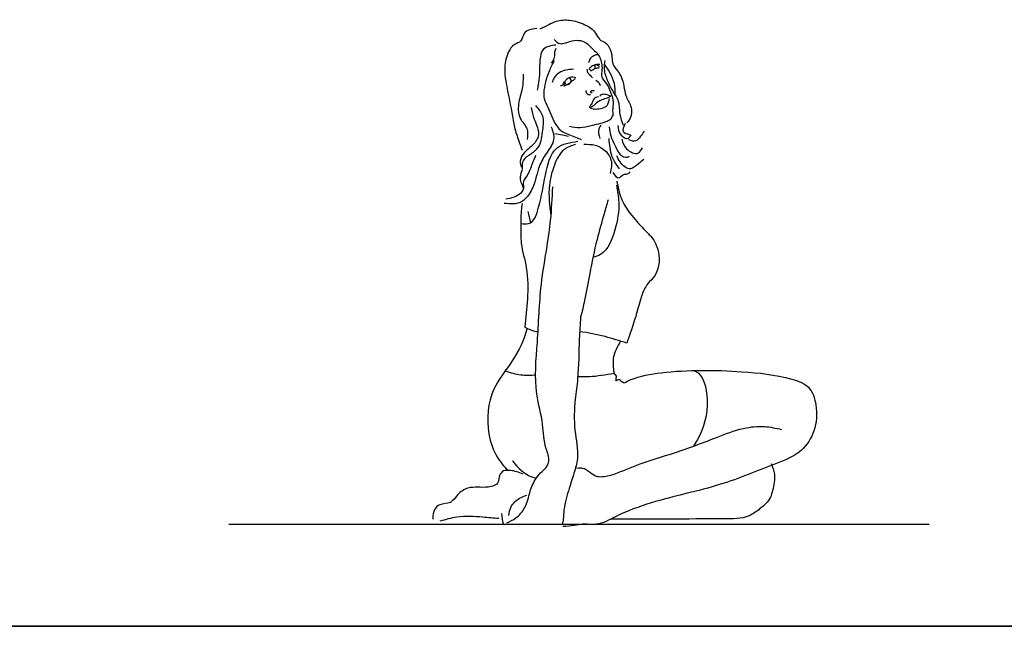
# Model space of a CAD drawing. Units: inches. Extents: x 1476 to 7521, y 1924 to 6017.
# Drawn here: x 6348 to 6556, y 5821 to 5949 of the extents above; entities that cross this region are included whole.
import ezdxf

# ---------------------------------------------------------------- set-up
doc = ezdxf.new("R2010")
doc.units = ezdxf.units.IN
doc.header["$MEASUREMENT"] = 0
doc.layers.add('PEOPLE-BLOCK', color=3, linetype='Continuous')

msp = doc.modelspace()

# ---------------------------------------------------------------- linework, layer by layer
at = {"layer": 'PEOPLE-BLOCK'}
msp.add_line((6391.98, 5842.45), (6540.23, 5842.45), dxfattribs=at)
at = {"layer": 'PEOPLE-BLOCK', "color": 253, "lineweight": 35}
msp.add_lwpolyline([(1508.2, 5820.85), (3004.49, 5820.85), (4500.78, 5820.85), (5997.07, 5820.85), (7493.36, 5820.85)], dxfattribs=at)
at = {"layer": 'PEOPLE-BLOCK'}
for centre, radius, start, end in [((6468.9, 5939.08), 0.681, 208.1673, 262.1119), ((6468.9, 5939.08), 0.681, 333.9849, 44.4876), ((6463.7, 5936.18), 0.739, 205.7304, 61.355)]:
    msp.add_arc(centre, radius, start, end, dxfattribs=at)
for points in [[(6457.9, 5947.18), (6459.72, 5948.1), (6461.34, 5948.81), (6464.09, 5949.03), (6467.36, 5948.08), (6469.64, 5946.28), (6470.45, 5945.01), (6471.83, 5944.14), (6472.6, 5943.11), (6473.1, 5941.22), (6473.29, 5939.78), (6474.25, 5938.31), (6475.01, 5937.1), (6475.61, 5935.08), (6476.04, 5933.08), (6477.04, 5930.9), (6476.77, 5927.97), (6476.22, 5927.32)], [(6457.17, 5947.25), (6454.53, 5946.22), (6453.78, 5944.64), (6452.43, 5943.87), (6451.22, 5942.34), (6450.4, 5939.11), (6450.92, 5934.51), (6452.19, 5927.88), (6452.48, 5926.39), (6453.36, 5923.48), (6454.06, 5921.51)], [(6460.84, 5944.96), (6462.11, 5944.08), (6463.74, 5944.41), (6465.55, 5944.77), (6467.22, 5944.47), (6469.04, 5942.9), (6470.27, 5941.74)], [(6461.22, 5943.77), (6458.55, 5942.82), (6457.86, 5940.68), (6457.73, 5937.51), (6457.48, 5935.32), (6457.25, 5934.26)], [(6461.19, 5943.04), (6460.94, 5942.32), (6460.87, 5941.19), (6460.22, 5939.96)], [(6460.85, 5940.46), (6459.8, 5938.24), (6459.03, 5935.94), (6458.66, 5933.65), (6458.75, 5932.44), (6459.52, 5930.65), (6461.36, 5926.74), (6462.17, 5925.8), (6463.94, 5924.86), (6465.41, 5924.3), (6466.55, 5923.77)], [(6471.57, 5940.51), (6471.46, 5938.67), (6472.15, 5936.21), (6473.35, 5933.87), (6474.44, 5931.81), (6474.75, 5929.13), (6475.47, 5926.85)], [(6464.96, 5938.65), (6463.33, 5938.48), (6461.93, 5937.91), (6460.82, 5936.77), (6460.43, 5935.86)], [(6467.79, 5938.65), (6467.88, 5938.11), (6468.29, 5937.57), (6469.01, 5936.82)], [(6470.53, 5939.68), (6469.79, 5939.64), (6468.96, 5939.36), (6468.54, 5939.04), (6468.18, 5938.59)], [(6468.65, 5938.29), (6469.14, 5938.61), (6470.02, 5938.92), (6470.43, 5939.02)], [(6469.87, 5939.53), (6470.28, 5939.41), (6470.48, 5939.23)], [(6471.46, 5939.75), (6472.61, 5937.9), (6473.55, 5935.73), (6473.67, 5933.11)], [(6454.31, 5937.61), (6454.09, 5934.59), (6453.32, 5931.29), (6453.86, 5927.96), (6455.13, 5925.98), (6455.12, 5923.8)], [(6465.45, 5936.85), (6464.82, 5936.99), (6463.65, 5936.6), (6463.13, 5936.06), (6462.83, 5935.23)], [(6465.33, 5936.65), (6464.7, 5936.17), (6464.12, 5935.66), (6463.38, 5935.29), (6462.88, 5935.03)], [(6469.67, 5936.32), (6470.14, 5936.02), (6470.42, 5935.63), (6470.57, 5935.21)], [(6462.96, 5935.96), (6462.74, 5935.57), (6462.36, 5935.14), (6462.22, 5935.13)], [(6467.53, 5934.15), (6467.65, 5933.84), (6468.02, 5933.34), (6468.54, 5933.33)], [(6468.87, 5933.66), (6468.62, 5933.72), (6468.63, 5933.99), (6469.04, 5934.16), (6469.35, 5934.08)], [(6472.67, 5932.79), (6472.08, 5932.56), (6470.94, 5932.17), (6469.51, 5931.24), (6468.77, 5930.64), (6468.29, 5930.49)], [(6470.27, 5932.83), (6469.66, 5932.68), (6469.14, 5932.1), (6468.81, 5931.38), (6468.32, 5930.69)], [(6472.53, 5932.47), (6472.36, 5931.86), (6472.07, 5930.99), (6470.96, 5930.38), (6469.71, 5930.17), (6468.52, 5930.32)], [(6470.54, 5932.95), (6470.76, 5933.23), (6471.39, 5933.42), (6472.19, 5933.23), (6472.86, 5933.01)], [(6455.99, 5930.53), (6456.64, 5928.11), (6457.3, 5926.37), (6457.49, 5924.45), (6456.18, 5922.53), (6454.52, 5920.99), (6453.69, 5919.25), (6453.89, 5917.96)], [(6456.9, 5931), (6458.38, 5928.77), (6458.39, 5925.79), (6457.54, 5922.32), (6455.92, 5920.72), (6454.34, 5919.41), (6454.07, 5917.54)], [(6473.18, 5928.83), (6472.76, 5928.03), (6471.8, 5927.52), (6468.66, 5926.68), (6466.38, 5926.27), (6464.08, 5926.53)], [(6460.25, 5926.5), (6460.75, 5923.85), (6459.28, 5920.98), (6457.77, 5918.22), (6456.34, 5913.67), (6455.54, 5912.21), (6453.93, 5910.61), (6450.27, 5910.27)], [(6470.76, 5926.84), (6470.3, 5926.02), (6470.52, 5924.02)], [(6472.51, 5926.5), (6472.85, 5924.56), (6473.66, 5922.71), (6474.76, 5920.73), (6476.37, 5920.07), (6476.72, 5920.25)], [(6474.36, 5926.79), (6475.01, 5924.74), (6476.57, 5924.08), (6477.18, 5924.8)], [(6475.86, 5927.16), (6475.49, 5925.48), (6476.79, 5924.85)], [(6461.01, 5925.09), (6462.64, 5924.79), (6463.87, 5924.48)], [(6472.42, 5923.99), (6473.09, 5920.22), (6473.93, 5918.55), (6474.63, 5917.6)], [(6475.18, 5923.86), (6476.19, 5921.85), (6478.69, 5920.95), (6479.56, 5922.04)], [(6479.91, 5925.53), (6479.13, 5924.47), (6478.14, 5923.48), (6476.67, 5923.73)], [(6467.17, 5922.81), (6469.52, 5922.59), (6471.84, 5921.23), (6472.89, 5919.53), (6472.74, 5916.64)], [(6456.92, 5920.38), (6456.21, 5918.68), (6455.05, 5916.05), (6454.3, 5914.47), (6454.4, 5913.77), (6452.37, 5911.59), (6450.66, 5911.21)], [(6479.86, 5919.54), (6478.7, 5918.66), (6477.04, 5917.61), (6474.82, 5919.05), (6474.13, 5920.36)], [(6454.11, 5917.37), (6453.66, 5915.92), (6454.32, 5913.61)], [(6473.29, 5916.79), (6474.56, 5915.7), (6475.59, 5916.43), (6476.34, 5916.53), (6476.94, 5916.97)], [(6465.69, 5854.3), (6466.82, 5854.32), (6468.55, 5853.37), (6470.01, 5852.55), (6471.42, 5852.53), (6476.93, 5854.39), (6485.51, 5857.28), (6495.25, 5860.79), (6500.92, 5862.7), (6505.43, 5863.09), (6509.01, 5862.48)], [(6451.25, 5844.31), (6451.68, 5846), (6453.53, 5847.91), (6455.04, 5848.59)], [(6436.76, 5843.15), (6440.29, 5843.98), (6445.75, 5843.98), (6449.15, 5843.69)]]:
    msp.add_spline(points, degree=3, dxfattribs=at)
for points, knots in [([(6473.36, 5928.78), (6473.33, 5929.28), (6473.26, 5930.42), (6473.57, 5932.14), (6472.73, 5933.84), (6472.24, 5935.58), (6470.72, 5936.86), (6471.11, 5938.51), (6471.03, 5939.9), (6470.68, 5940.97), (6470.37, 5941.56), (6470.26, 5941.77), (6469.93, 5941.71), (6469.21, 5941.59), (6468.36, 5940.91), (6468.21, 5940.26), (6468.15, 5939.99)], [0, 0, 0, 0, 1.526574, 3.409838, 5.052699, 7.070277, 8.814971, 10.374903, 11.724879, 13.007391, 13.709275, 13.709275, 13.709275, 14.72575, 15.887458, 16.689713, 16.689713, 16.689713, 16.689713]), ([(6454.06, 5910.28), (6453.94, 5909.19), (6453.78, 5907.77), (6453.81, 5906.35), (6453.83, 5906.03), (6453.86, 5906.03), (6454.41, 5906), (6456.46, 5905.68), (6458.06, 5910.88), (6458.8, 5915.68), (6460.39, 5922.56), (6464.25, 5923.17), (6465.89, 5923.43)], [0, 0, 0, 0, 11.265657, 14.572152, 14.572152, 14.572152, 14.663971, 16.195598, 20.2325, 27.175014, 33.431441, 38.062805, 38.062805, 38.062805, 38.062805]), ([(6465.41, 5922.77), (6464.55, 5922.49), (6462.39, 5921.81), (6460.73, 5918.22), (6459.45, 5913.45), (6459.87, 5909.79), (6460.19, 5907.57)], [0, 0, 0, 0, 2.614328, 6.569927, 10.909008, 17.520979, 17.520979, 17.520979, 17.520979]), ([(6450.81, 5842.71), (6451.49, 5843.02), (6453.06, 5843.71), (6454.99, 5846.07), (6455.61, 5849.2), (6456.7, 5851.9), (6458.11, 5853.46), (6458.89, 5854.16), (6459.19, 5854.43), (6459.43, 5854.88), (6460.09, 5856.14), (6458.63, 5859.24), (6458.65, 5864), (6456.43, 5871.37), (6457.48, 5881.36), (6457.77, 5891.82), (6459.25, 5900.35), (6460.28, 5907.23), (6460.45, 5911.42), (6460.55, 5913.79)], [0, 0, 0, 0, 2.219098, 5.129588, 8.655266, 11.741355, 13.695369, 14.902536, 14.902536, 14.902536, 16.347329, 19.037583, 24.233612, 30.748552, 41.728178, 53.939067, 62.199328, 67.676692, 74.781969, 74.781969, 74.781969, 74.781969]), ([(6474.12, 5914.99), (6474.37, 5913.73), (6474.87, 5911.27), (6477.01, 5907.87), (6479.34, 5905.39), (6480.86, 5903.77), (6481.41, 5903.27), (6481.51, 5903.14), (6482.29, 5902), (6483.63, 5898.91), (6482.72, 5895.22), (6481.38, 5894.07), (6480.97, 5893.62), (6479.94, 5892.49), (6479.05, 5889.74), (6477.99, 5885.7), (6476.88, 5882.59), (6476.22, 5880.73), (6474.69, 5881.21), (6471.43, 5882.25), (6468.07, 5882.92), (6466.25, 5883.13)], [0, 0, 0, 0, 13.094141, 25.483095, 40.459906, 48.072955, 48.072955, 48.072955, 48.552083, 52.177252, 57.606497, 57.606497, 57.606497, 59.42494, 62.152593, 66.093082, 72.026073, 72.026073, 72.026073, 76.820617, 82.286132, 82.286132, 82.286132, 82.286132]), ([(6474.07, 5914.15), (6474.28, 5912.94), (6474.82, 5909.78), (6473.94, 5904.77), (6472.06, 5899.81), (6469.65, 5898.98), (6469.06, 5898.85)], [0, 0, 0, 0, 3.64051, 9.520828, 15.574803, 17.381798, 17.381798, 17.381798, 17.381798]), ([(6472.28, 5911.03), (6471.99, 5910.05), (6471.19, 5907.27), (6469.72, 5902.11), (6468.44, 5895.96), (6467.52, 5890.46), (6466.76, 5887.43), (6466.47, 5886.28), (6466.36, 5884.73), (6466.04, 5880.36), (6466.09, 5874.53), (6465.17, 5868.13), (6464.95, 5862.5), (6466.23, 5857.24), (6465.06, 5853.15), (6463.89, 5849.62), (6462.94, 5846.39), (6462.82, 5844.17), (6462.79, 5843.51), (6462.71, 5843.14), (6462.64, 5842.77), (6462.52, 5842.45)], [0, 0, 0, 0, 3.051754, 8.697045, 16.070692, 21.883641, 25.432845, 25.432845, 25.432845, 30.106189, 38.564163, 42.892998, 49.456278, 55.442267, 58.63856, 62.005679, 66.665158, 68.64751, 68.64751, 68.64751, 69.624707, 69.624707, 69.624707, 69.624707]), ([(6453.83, 5906.03), (6453.78, 5904.61), (6453.68, 5901.44), (6455.34, 5896.26), (6455.31, 5890.25), (6454.85, 5886.08), (6454.63, 5884.11), (6455.44, 5883.73), (6456.36, 5883.29), (6457.33, 5883.16), (6457.44, 5883.15)], [0, 0, 0, 0, 4.227436, 9.458312, 16.101142, 22.053672, 22.053672, 22.053672, 24.687328, 25.035729, 25.035729, 25.035729, 25.035729]), ([(6455.17, 5883.86), (6454.49, 5881.42), (6452.34, 5876.92), (6447.01, 5870.69), (6446.31, 5862.82), (6448.35, 5856.94), (6450.23, 5854.68), (6451, 5853.8)], [90.934183, 90.934183, 90.934183, 90.934183, 116.765333, 141.043956, 173.613103, 191.597268, 203.563439, 203.563439, 203.563439, 203.563439]), ([(6474.93, 5881.14), (6474.25, 5880.01), (6473.13, 5878.11), (6473.38, 5875.69), (6473.48, 5874.6), (6473.51, 5874.32), (6471.78, 5873.98), (6469.23, 5873.56), (6466.68, 5873.57), (6465.86, 5873.6)], [0, 0, 0, 0, 13.244291, 21.452837, 24.367079, 24.367079, 24.367079, 29.623644, 32.093208, 32.093208, 32.093208, 32.093208]), ([(6450.5, 5874.85), (6451.6, 5874.5), (6453.69, 5873.84), (6455.88, 5873.98), (6456.93, 5874.02)], [0.110409, 0.110409, 0.110409, 0.110409, 3.516847, 6.638042, 6.638042, 6.638042, 6.638042]), ([(6473.51, 5874.32), (6473.76, 5874.1), (6474.18, 5873.72), (6473.62, 5872.51), (6474.55, 5873.23), (6475.01, 5872.66), (6475.38, 5872.47), (6475.68, 5872.36), (6476.11, 5872.55), (6478.65, 5873.8), (6486.89, 5875.13), (6498.6, 5875.05), (6508.85, 5873.95), (6515.18, 5871.83), (6516.63, 5867.14), (6516.36, 5862.25), (6513.19, 5857.3), (6505.66, 5854.45), (6495.39, 5850.16), (6483.55, 5847.91), (6474.97, 5844.74), (6470.4, 5842.15), (6468.03, 5842.4), (6467.15, 5842.49), (6466.47, 5842.37), (6465, 5842.1), (6463.51, 5841.99), (6462.71, 5841.92)], [0, 0, 0, 0, 0.936308, 1.599643, 2.373659, 2.674108, 3.617477, 3.617477, 3.617477, 4.982727, 11.725903, 28.805353, 39.473888, 43.385613, 47.452501, 52.919962, 57.899124, 64.001062, 76.407612, 91.596686, 99.695843, 104.097062, 106.714835, 106.714835, 106.714835, 108.778019, 111.18829, 111.18829, 111.18829, 111.18829]), ([(6490.33, 5874.94), (6490.46, 5874.9), (6492.44, 5874.22), (6494.06, 5867.54), (6492.38, 5862.36), (6490.66, 5859.41), (6490.38, 5858.95)], [2.935776, 2.935776, 2.935776, 2.935776, 3.357936, 9.887381, 18.617984, 20.226392, 20.226392, 20.226392, 20.226392]), ([(6452.06, 5855.85), (6452.08, 5855.82), (6453.19, 5854.34), (6454.81, 5852.78), (6456.73, 5852.23), (6457.06, 5852.17)], [48.474741, 48.474741, 48.474741, 48.474741, 48.840743, 66.621599, 70.109977, 70.109977, 70.109977, 70.109977]), ([(6506.82, 5855.28), (6507.1, 5854.54), (6507.79, 5852.69), (6507.25, 5850.21), (6506.57, 5847.51), (6504.58, 5845.8), (6501.46, 5843.47), (6494.51, 5843.69), (6487, 5843.43), (6479.03, 5843.51), (6474.91, 5843.5), (6472.82, 5843.49)], [0, 0, 0, 0, 7.972331, 19.827532, 25.038852, 36.161802, 45.455872, 64.357131, 103.500564, 124.279776, 145.695319, 145.695319, 145.695319, 145.695319]), ([(6454.24, 5853.04), (6453.37, 5853.38), (6452.04, 5853.9), (6450.63, 5853.78), (6450.14, 5853.74), (6449.78, 5853.43), (6449.05, 5852.81), (6449.29, 5850.83), (6446.05, 5849.91), (6443.08, 5850.65), (6440.35, 5848.91), (6439.08, 5846.63), (6436.85, 5846.9), (6435.21, 5845.53), (6435.2, 5844.27), (6435.2, 5843.51)], [0, 0, 0, 0, 2.738278, 4.204321, 4.204321, 4.204321, 5.553212, 6.912344, 9.31254, 13.58115, 16.240217, 18.41018, 20.688579, 22.111011, 24.266336, 24.266336, 24.266336, 24.266336]), ([(6449.72, 5844.69), (6449.76, 5843.91), (6449.81, 5843.14), (6450.16, 5842.45), (6450.16, 5842.45)], [0, 0, 0, 0, 2.275905, 2.279773, 2.279773, 2.279773, 2.279773])]:
    msp.add_open_spline(points, degree=3, knots=knots, dxfattribs=at)
msp.add_open_spline([(6455.29, 5908.6), (6455.47, 5907.8), (6455.65, 5906.99), (6455.86, 5906.19)], degree=3, dxfattribs=at)

doc.saveas('drawing.dxf')
